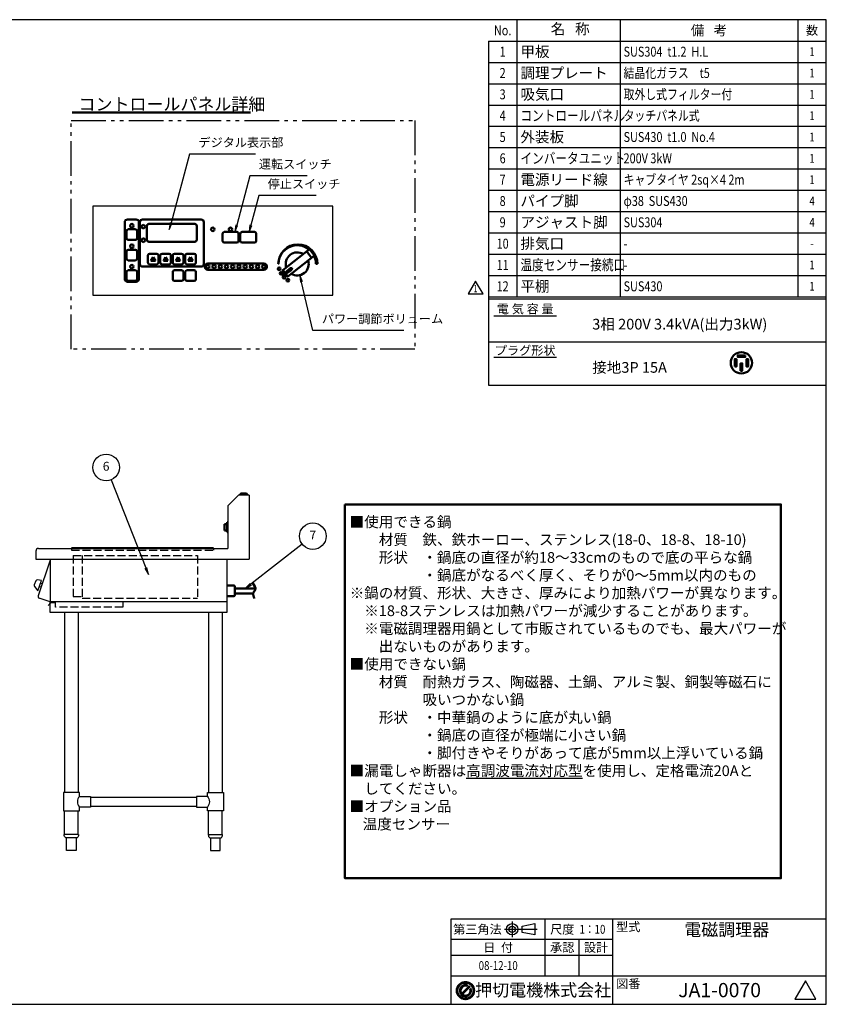
# Model space of a CAD drawing. Extents: x -35 to 3850, y 0 to 2770.
# Drawn here: x 1582 to 3850, y 0 to 2770 of the extents above; entities that cross this region are included whole.
import ezdxf
from ezdxf.enums import TextEntityAlignment as Align

# ---------------------------------------------------------------- set-up
doc = ezdxf.new("R2010")
doc.units = 0
doc.header["$LTSCALE"] = 10
for name, pattern in [('GEN3A', [3.125, 2.25, -0.875]), ('GEN4A', [16.25, 9.75, -1.5, 1, -1.5, 1, -1.5]), ('GEN7A', [6.875, 4.75, -0.875, 0.375, -0.875])]:
    doc.linetypes.add(name, pattern=pattern)
doc.layers.get('0').update_dxf_attribs({"linetype": 'CONTINUOUS'})
doc.layers.add('1', color=7, linetype='CONTINUOUS', lineweight=50)
for name, color, linetype in [('2', 150, 'CONTINUOUS'), ('3A', 6, 'GEN3A'), ('4A', 3, 'GEN4A'), ('5', 3, 'CONTINUOUS'), ('6', 2, 'CONTINUOUS'), ('WAKU', 7, 'CONTINUOUS')]:
    doc.layers.add(name, color=color, linetype=linetype)
doc.styles.add('ACISOTS', font='simplex.shx', dxfattribs={"width": 0.8, "bigfont": 'extfont.shx'})
doc.styles.get("Standard").update_dxf_attribs({"font": 'simplex.shx', "bigfont": 'extfont.shx'})
doc.styles.add('STYLE1', font='txt')

# ---------------------------------------------------------------- blocks, each defined once
blk = doc.blocks.new('A$C20C82EEA')
at = {"layer": 'WAKU', "color": 4, "linetype": 'GEN7A', "ltscale": 0.5}
for p, q in [((-4.6, 0), (4.6, 0)), ((-2.4, 2.2), (-2.4, -2.2))]:
    blk.add_line(p, q, dxfattribs=at)
at = {"layer": 'WAKU'}
for p, q in [((0.4, 0.9), (4, 1.6)), ((0.4, -0.9), (0.4, 0.9)), ((4, 1.6), (4, -1.6)), ((4, -1.6), (0.4, -0.9))]:
    blk.add_line(p, q, dxfattribs=at)
for radius in [1.6, 0.9]:
    blk.add_circle((-2.4, 0), radius, dxfattribs=at)
blk = doc.blocks.new('SCL-14B_S')
for p, q in [((20, 15), (0, 15)), ((23, -12), (23, 12)), ((23, 6.8), (80.8, 6.8)), ((0, -15), (20, -15)), ((23, -6.8), (74.2, -6.8))]:
    blk.add_line(p, q)
for centre, start, end in [((20, 12), 0, 90), ((20, -12), 270, 0)]:
    blk.add_arc(centre, 3, start, end)
at = {"layer": '1'}
blk.add_open_spline([(73.1, 21.9), (77.7, 15.8), (85.1, 5.9), (70.8, -6.9), (75.6, -15.9), (78.3, -21)], degree=3, knots=[0, 0, 0, 0, 19.231575, 31.229308, 46.429682, 46.429682, 46.429682, 46.429682], dxfattribs=at)
blk = doc.blocks.new('表題')
at = {"layer": 'WAKU', "width": 0.8}
for tag, p in [('尺度', (39.75, -2.9)), ('日付', (13.25, -13.1))]:
    blk.add_attdef(tag, text='', height=2.5, dxfattribs=at).set_placement(p, align=Align.MIDDLE_CENTER)
at = {"layer": 'WAKU'}
for tag, height, p in [('品名', 3.5, (77.5, -3)), ('型式', 4, (77.5, -11)), ('設計', 2.5, (40.75, -13.1)), ('図番', 4, (75.5, -20)), ('改訂数', 2.5, (99.5437, -20.624))]:
    blk.add_attdef(tag, text='', height=height, dxfattribs=at).set_placement(p, align=Align.MIDDLE_CENTER)
blk = doc.blocks.new('丸パイプ継手')
for p, q in [((22.5, -11), (53.5, -11)), ((53.5, -11), (53.5, -41)), ((53.5, -41), (22.5, -41))]:
    blk.add_line(p, q)
blk.add_lwpolyline([(22.5, -11), (22.5, 0), (-22.5, 0), (-22.5, -52), (22.5, -52), (22.5, -41)])
blk.add_arc((39.3, -26), 22.5, 138.1897, 221.8103)
blk = doc.blocks.new('パイプ用脚(TO-108S)')
for p, q in [((-20, 0), (20, 0)), ((-16, -9.5), (16, -9.5)), ((-13.5, -9.5), (-13.5, -45)), ((13.5, -45), (13.5, -9.5)), ((-13.5, -45), (13.5, -45))]:
    blk.add_line(p, q)
for centre, start, end in [((-9.2, -1), 174.4446, 231.2227), ((9.2, -1), 308.7773, 5.5554)]:
    blk.add_arc(centre, 10.8, start, end)
blk = doc.blocks.new('*S31')
at = {"layer": '5'}
for p, q in [((2059.7, 2391.8), (2008, 2198.9)), ((2244.7, 2391.8), (2059.7, 2391.8))]:
    blk.add_line(p, q, dxfattribs=at)
at = {"layer": '5', "linetype": 'Continuous'}
for p, q in [((2005.5, 2199.6), (2002.8, 2179.6)), ((2008, 2198.9), (2002.8, 2179.6)), ((2002.8, 2179.6), (2010.6, 2198.2))]:
    blk.add_line(p, q, dxfattribs=at)
at = {"layer": '5', "color": 2, "insert": (2084.7, 2404.3), "char_height": 25, "attachment_point": 7, "style": 'ACISOTS'}
blk.add_mtext('デジタル表示部', dxfattribs=at)
blk = doc.blocks.new('*S32')
at = {"layer": '5'}
for p, q in [((2254.4, 2275.2), (2232.1, 2192.1)), ((2415.4, 2275.2), (2254.4, 2275.2))]:
    blk.add_line(p, q, dxfattribs=at)
at = {"layer": '5', "linetype": 'Continuous'}
for p, q in [((2229.6, 2192.8), (2227, 2172.8)), ((2232.1, 2192.1), (2227, 2172.8)), ((2227, 2172.8), (2234.7, 2191.4))]:
    blk.add_line(p, q, dxfattribs=at)
at = {"layer": '5', "color": 2, "insert": (2279.4, 2287.7), "char_height": 25, "attachment_point": 7, "style": 'ACISOTS'}
blk.add_mtext('停止スイッチ', dxfattribs=at)
blk = doc.blocks.new('*S33')
at = {"layer": '5'}
for p, q in [((2229.5, 2330.8), (2192.4, 2192.1)), ((2390.5, 2330.8), (2229.5, 2330.8))]:
    blk.add_line(p, q, dxfattribs=at)
at = {"layer": '5', "linetype": 'Continuous'}
for p, q in [((2189.8, 2192.8), (2187.2, 2172.8)), ((2192.4, 2192.1), (2187.2, 2172.8)), ((2187.2, 2172.8), (2194.9, 2191.4))]:
    blk.add_line(p, q, dxfattribs=at)
at = {"layer": '5', "color": 2, "insert": (2254.5, 2343.3), "char_height": 25, "attachment_point": 7, "style": 'ACISOTS'}
blk.add_mtext('運転スイッチ', dxfattribs=at)
blk = doc.blocks.new('*S34')
at = {"layer": '5', "linetype": 'Continuous'}
for p, q in [((2374.5, 2031.9), (2369.9, 2051.4)), ((2377.1, 2032.5), (2369.9, 2051.4)), ((2369.9, 2051.4), (2372, 2031.3))]:
    blk.add_line(p, q, dxfattribs=at)
at = {"layer": '5'}
for p, q in [((2406.7, 1895.6), (2374.5, 2031.9)), ((2662.4, 1895.6), (2406.7, 1895.6))]:
    blk.add_line(p, q, dxfattribs=at)
at = {"layer": '5', "color": 2, "insert": (2431.7, 1908.1), "char_height": 25, "attachment_point": 7, "style": 'ACISOTS'}
blk.add_mtext('パワー調節ボリューム', dxfattribs=at)
blk = doc.blocks.new('A$C0E9C739E')
at = {"layer": '3A'}
for p, q in [((-440, 0), (-440, -5)), ((-40, 0), (-40, -5)), ((-440, -5), (-40, -5)), ((-435, -20), (-85, -20)), ((-435, -20), (-435, -135)), ((-410, -20), (-410, -140)), ((-85, -20), (-85, -140)), ((-435, -135), (-410, -135)), ((-410, -140), (-85, -140))]:
    blk.add_line(p, q, dxfattribs=at)
blk = doc.blocks.new('A$C73A64D23')
at = {"layer": '2'}
for p, q in [((-18.4, 9.6), (-20.6, -2)), ((-2.7, 13.6), (-13.5, 13.6)), ((-8, -16.6), (-2.7, 13.6)), ((-4, 5.9), (0.9, 5)), ((-19.1, -6.6), (-8, -16.6)), ((-5.8, -4), (-0.9, -4.8))]:
    blk.add_line(p, q, dxfattribs=at)
for centre, start, end in [((-13.5, 8.6), 89.7469, 169.5931), ((-15.7, -2.9), 169.5931, 228.0961)]:
    blk.add_arc(centre, 5, start, end, dxfattribs=at)
blk = doc.blocks.new('接地3P15A')
at = {"layer": '1'}
h = blk.add_hatch(dxfattribs=at)
h.set_pattern_fill('ANSI31', color=256, scale=0.05, style=0)
h.set_pattern_definition([(45, (-1625.80101, -889.48014), (-0.112253202, 0.112253202), [])])
h.paths.add_polyline_path([(1.05, 1.65), (1.05, 2.1), (-1.05, 2.1), (-1.05, 1.65)])
h.paths.add_polyline_path([(1.425, -1.05), (1.875, -1.05), (1.875, 1.05), (1.425, 1.05)])
h.paths.add_polyline_path([(-0.225, -2.25), (0.225, -2.25), (0.225, -0.15), (-0.225, -0.15)])
h.paths.add_polyline_path([(-1.875, -1.05), (-1.425, -1.05), (-1.425, 1.05), (-1.875, 1.05)])
for points in [[(-1.875, -1.05), (-1.425, -1.05), (-1.425, 1.05), (-1.875, 1.05)], [(1.05, 2.1), (1.05, 1.65), (-1.05, 1.65), (-1.05, 2.1)], [(1.875, -1.05), (1.425, -1.05), (1.425, 1.05), (1.875, 1.05)], [(-0.225, -2.25), (0.225, -2.25), (0.225, -0.15), (-0.225, -0.15)]]:
    blk.add_lwpolyline(points, close=True)
blk.add_circle((0, 0), 3)
blk = doc.blocks.new('E3P15A')
at = {"layer": '1'}
blk.add_blockref('接地3P15A', (71.14, -5.86), dxfattribs=at)
at = {"layer": '1', "insert": (29.19, -5.65), "char_height": 3, "width": 39.92, "attachment_point": 1}
blk.add_mtext('接地3P 15A', dxfattribs=at)
blk = doc.blocks.new('A$C55641da7')
at = {"layer": 'WAKU', "color": 7, "linetype": 'Continuous'}
for p, q in [((0, 36.4), (-21, 0)), ((21, 0), (0, 36.4)), ((-21, 0), (21, 0))]:
    blk.add_line(p, q, dxfattribs=at)
at = {"layer": 'WAKU', "color": 7, "linetype": 'Continuous', "width": 0.7}
blk.add_text('1', height=20, dxfattribs=at).set_placement((-0.3, 12.3), align=Align.MIDDLE)

msp = doc.modelspace()

# ---------------------------------------------------------------- linework, layer by layer
at = {"layer": '1'}
for p, q in [((1729.584, 2508.693), (2231.292, 2508.693)), ((2388.97, 2118.034), (2402.838, 2100.316)), ((1951.174, 2091.518), (1957.424, 2102.343)), ((1951.174, 2091.518), (1963.674, 2091.518)), ((1957.424, 2102.343), (1963.674, 2091.518)), ((1986.174, 2091.518), (1992.424, 2102.343)), ((1986.174, 2091.518), (1998.674, 2091.518)), ((1992.424, 2102.343), (1998.674, 2091.518)), ((2021.174, 2091.518), (2027.424, 2102.343)), ((2021.174, 2091.518), (2033.674, 2091.518)), ((2027.424, 2102.343), (2033.674, 2091.518)), ((2056.174, 2091.518), (2062.424, 2102.343)), ((2056.174, 2091.518), (2068.674, 2091.518)), ((2062.424, 2102.343), (2068.674, 2091.518)), ((2111.174, 2084.018), (2268.674, 2084.018)), ((2309.174, 2082.768), (2309.924, 2082.768)), ((2419.174, 2082.768), (2414.924, 2082.768)), ((2111.174, 2066.518), (2268.674, 2066.518)), ((2322.036, 2065.643), (2320.716, 2054.813)), ((2321.097, 2052.208), (2331.4, 2060.273)), ((2322.638, 2050.24), (2332.941, 2058.304)), ((2331.4, 2060.273), (2342.384, 2071.306)), ((2332.941, 2058.304), (2346.289, 2066.317)), ((2348.657, 2072.193), (2342.384, 2071.306)), ((2348.657, 2072.193), (2346.289, 2066.317)), ((2325.075, 2049.245), (2335.904, 2047.925)), ((2202.012, 1432.504), (2202.012, 1433.504)), ((2206.012, 1437.504), (2218.012, 1437.504)), ((2222.012, 1433.504), (2222.012, 1432.504)), ((2165.362, 1351.181), (2158.362, 1351.181)), ((2158.362, 1351.181), (2158.362, 1333.181)), ((2158.362, 1333.181), (2165.362, 1333.181)), ((2167.362, 1356.181), (2165.362, 1356.181)), ((2165.362, 1356.181), (2165.362, 1328.181)), ((2165.362, 1328.181), (2167.362, 1328.181)), ((1727.362, 1283.504), (2127.362, 1283.504)), ((1727.362, 1282.504), (1727.362, 1283.504)), ((2127.362, 1282.504), (2127.362, 1283.504))]:
    msp.add_line(p, q, dxfattribs=at)
for points in [[(1884.924, 2207.768), (1909.924, 2207.768, -0.41421356), (1917.424, 2200.268), (1917.424, 2040.268, -0.41421356), (1909.924, 2032.768), (1884.924, 2032.768, -0.41421356), (1877.424, 2040.268), (1877.424, 2200.268, -0.41421356)], [(1927.424, 2207.768), (2092.424, 2207.768, -0.41421356), (2099.924, 2200.268), (2099.924, 2082.768, -0.41421356), (2092.424, 2075.268), (1927.424, 2075.268, -0.41421356), (1919.924, 2082.768), (1919.924, 2200.268, -0.41421356)], [(1944.924, 2195.268), (2074.924, 2195.268, -0.41421356), (2079.924, 2190.268), (2079.924, 2150.268, -0.41421356), (2074.924, 2145.268), (1944.924, 2145.268, -0.41421356), (1939.924, 2150.268), (1939.924, 2190.268, -0.41421356)], [(1887.424, 2150.268), (1907.424, 2150.268, 0.41421356), (1912.424, 2155.268), (1912.424, 2175.268, 0.41421356), (1907.424, 2180.268), (1887.424, 2180.268, 0.41421356), (1882.424, 2175.268), (1882.424, 2155.268, 0.41421356)], [(2157.424, 2142.768), (2192.424, 2142.768, 0.41421356), (2197.424, 2147.768), (2197.424, 2167.768, 0.41421356), (2192.424, 2172.768), (2157.424, 2172.768, 0.41421356), (2152.424, 2167.768), (2152.424, 2147.768, 0.41421356)], [(2207.424, 2142.768), (2242.424, 2142.768, 0.41421356), (2247.424, 2147.768), (2247.424, 2167.768, 0.41421356), (2242.424, 2172.768), (2207.424, 2172.768, 0.41421356), (2202.424, 2167.768), (2202.424, 2147.768, 0.41421356)], [(1887.424, 2092.768), (1907.424, 2092.768, 0.41421356), (1912.424, 2097.768), (1912.424, 2117.768, 0.41421356), (1907.424, 2122.768), (1887.424, 2122.768, 0.41421356), (1882.424, 2117.768), (1882.424, 2097.768, 0.41421356)], [(1947.424, 2081.518), (1967.424, 2081.518, 0.41421356), (1972.424, 2086.518), (1972.424, 2106.518, 0.41421356), (1967.424, 2111.518), (1947.424, 2111.518, 0.41421356), (1942.424, 2106.518), (1942.424, 2086.518, 0.41421356)], [(1982.424, 2081.518), (2002.424, 2081.518, 0.41421356), (2007.424, 2086.518), (2007.424, 2106.518, 0.41421356), (2002.424, 2111.518), (1982.424, 2111.518, 0.41421356), (1977.424, 2106.518), (1977.424, 2086.518, 0.41421356)], [(2017.424, 2081.518), (2037.424, 2081.518, 0.41421356), (2042.424, 2086.518), (2042.424, 2106.518, 0.41421356), (2037.424, 2111.518), (2017.424, 2111.518, 0.41421356), (2012.424, 2106.518), (2012.424, 2086.518, 0.41421356)], [(2052.424, 2081.518), (2072.424, 2081.518, 0.41421356), (2077.424, 2086.518), (2077.424, 2106.518, 0.41421356), (2072.424, 2111.518), (2052.424, 2111.518, 0.41421356), (2047.424, 2106.518), (2047.424, 2086.518, 0.41421356)], [(1887.424, 2035.268), (1907.424, 2035.268, 0.41421356), (1912.424, 2040.268), (1912.424, 2060.268, 0.41421356), (1907.424, 2065.268), (1887.424, 2065.268, 0.41421356), (1882.424, 2060.268), (1882.424, 2040.268, 0.41421356)], [(2017.424, 2035.268), (2037.424, 2035.268, 0.41421356), (2042.424, 2040.268), (2042.424, 2060.268, 0.41421356), (2037.424, 2065.268), (2017.424, 2065.268, 0.41421356), (2012.424, 2060.268), (2012.424, 2040.268, 0.41421356)], [(2052.424, 2035.268), (2072.424, 2035.268, 0.41421356), (2077.424, 2040.268), (2077.424, 2060.268, 0.41421356), (2072.424, 2065.268), (2052.424, 2065.268, 0.41421356), (2047.424, 2060.268), (2047.424, 2040.268, 0.41421356)]]:
    msp.add_lwpolyline(points, format="xyb", close=True, dxfattribs=at)
msp.add_lwpolyline([(2328.2, 2057.768), (2322.036, 2065.643), (2396.845, 2124.198), (2410.713, 2106.48), (2335.904, 2047.925), (2329.741, 2055.799)], dxfattribs=at)
msp.add_lwpolyline([(2496.649, 1406.44), (3722.555, 1406.44), (3722.555, 354.664), (2496.649, 354.664)], close=True, dxfattribs=at)
for centre, radius in [((1897.424, 2190.268), 5), ((1929.924, 2187.768), 5), ((2124.924, 2180.268), 5), ((2174.924, 2180.268), 5), ((1897.424, 2132.768), 5), ((1929.924, 2149.569), 5), ((1897.424, 2075.268), 5), ((2111.174, 2075.268), 5), ((2128.674, 2075.268), 5), ((2146.174, 2075.268), 5), ((2163.674, 2075.268), 5), ((2181.174, 2075.268), 5), ((2198.674, 2075.268), 5), ((2216.174, 2075.268), 5), ((2233.674, 2075.268), 5), ((2251.174, 2075.268), 5), ((2268.674, 2075.268), 5), ((2311.713, 2069.18), 3.75), ((2316.958, 2056.518), 3.75), ((2325.301, 2045.645), 3.75), ((2336.174, 2037.301), 3.75)]:
    msp.add_circle(centre, radius, dxfattribs=at)
for centre, radius, start, end in [((2364.174, 2082.768), 55, 0, 180), ((2362.424, 2082.768), 52.5, 50.602572, 180), ((2362.437, 2082.979), 32.5, 58.303716, 197.799222), ((2362.424, 2082.768), 52.5, 0, 25.855201), ((2111.174, 2075.268), 8.75, 90, 270), ((2268.674, 2075.268), 8.75, 270, 90), ((2362.437, 2082.979), 32.5, 238.303716, 17.799222), ((2325.68, 2054.208), 5, 173.051469, 263.051469), ((2206.012, 1433.504), 4, 90, 180), ((2218.012, 1433.504), 4, 0, 90)]:
    msp.add_arc(centre, radius, start, end, dxfattribs=at)
at = {"layer": '2'}
for p, q in [((2197.362, 1432.504), (2167.362, 1402.504)), ((2227.362, 1432.504), (2197.362, 1432.504)), ((2227.362, 1432.504), (2227.362, 1252.504)), ((2167.362, 1402.504), (2167.362, 1282.504)), ((1627.362, 1274.504), (1627.362, 1252.504)), ((1635.362, 1282.504), (2167.362, 1282.504)), ((1627.362, 1252.504), (2227.362, 1252.504)), ((1667.362, 1249.116), (1633.944, 1148.921)), ((1667.362, 1252.504), (1667.362, 1132.504)), ((2164.362, 1252.504), (2164.362, 1132.504)), ((1667.362, 1132.504), (1637.105, 1142.596)), ((2164.362, 1132.504), (1667.362, 1132.504)), ((1667.362, 1102.504), (1667.362, 1132.504)), ((2164.362, 1132.504), (2164.362, 1102.504)), ((2164.362, 1102.504), (1667.362, 1102.504)), ((1708.362, 1102.504), (1708.362, 596.004)), ((1746.362, 1102.504), (1746.362, 596.004)), ((2113.362, 1102.504), (2113.362, 596.004)), ((2151.362, 1102.504), (2151.362, 596.004)), ((1780.862, 582.504), (2078.862, 582.504)), ((1780.862, 557.504), (2078.862, 557.504)), ((1708.362, 477.504), (1708.362, 544.004)), ((1746.362, 477.504), (1746.362, 544.004)), ((2113.362, 477.504), (2113.362, 544.004)), ((2151.362, 477.504), (2151.362, 544.004))]:
    msp.add_line(p, q, dxfattribs=at)
msp.add_lwpolyline([(1787.424, 1995.268), (2462.424, 1995.268), (2462.424, 2245.268), (1787.424, 2245.268)], close=True, dxfattribs=at)
for centre, radius, start, end in [((1635.362, 1274.504), 8, 90, 180), ((1638.687, 1147.339), 5, 161.554917, 251.554917)]:
    msp.add_arc(centre, radius, start, end, dxfattribs=at)
at = {"layer": '3A'}
for p, q in [((1669.677, 1130.07), (1661.894, 1122.287)), ((1661.894, 1122.287), (1662.601, 1121.58)), ((1670.091, 1129.07), (1662.601, 1121.58)), ((1682.362, 1130.07), (1669.677, 1130.07)), ((1682.362, 1129.07), (1670.091, 1129.07)), ((1682.362, 1117.504), (1682.362, 1132.504)), ((1872.301, 1117.504), (1682.362, 1117.504)), ((1872.301, 1132.504), (1872.301, 1117.504))]:
    msp.add_line(p, q, dxfattribs=at)
at = {"layer": '4A'}
msp.add_lwpolyline([(1726.453, 2486.272), (2693.491, 2486.272), (2693.491, 1843.405), (1726.453, 1843.405)], close=True, dxfattribs=at)
at = {"layer": '5'}
for p, q in [((1838.868, 1475.595), (1936.838, 1227.798)), ((2376.77, 1294.059), (2232.067, 1181.934))]:
    msp.add_line(p, q, dxfattribs=at)
at = {"layer": '5', "linetype": 'Continuous'}
for p, q in [((1934.39, 1226.83), (1944.192, 1209.199)), ((1936.838, 1227.798), (1944.192, 1209.199)), ((1944.192, 1209.199), (1939.287, 1228.766)), ((2230.454, 1184.015), (2216.257, 1169.684)), ((2232.067, 1181.934), (2216.257, 1169.684)), ((2216.257, 1169.684), (2233.679, 1179.852))]:
    msp.add_line(p, q, dxfattribs=at)
at = {"layer": '5', "color": 3}
for centre in [(1825.081, 1510.468), (2406.413, 1317.028)]:
    msp.add_circle(centre, 37.5, dxfattribs=at)
at = {"layer": 'WAKU'}
for p, q in [((2980, 2770), (2980, 1990)), ((3270, 2769.999), (3270, 1990)), ((3770, 2770), (3770, 1990)), ((2900, 2710), (3850, 2710)), ((2900, 2650), (3850, 2650)), ((2900, 2590), (3850, 2590)), ((2900, 2530), (3850, 2530)), ((2900, 2470), (3850, 2470)), ((2900, 2410), (3850, 2410)), ((2900, 2350), (3850, 2350)), ((2900, 2290), (3850, 2290)), ((2900, 2230), (3850, 2230)), ((2900, 2170), (3850, 2170)), ((2900, 2110), (3850, 2110)), ((2900, 2050), (3850, 2050)), ((2900, 1990), (3850, 1990)), ((2900, 1990), (3850, 1990)), ((2900, 1985), (3850, 1985)), ((2915.578, 1937.33), (3091.434, 1937.33)), ((2915.578, 1820.993), (3091.434, 1820.993)), ((2810.923, 45.004), (2828.997, 63.079)), ((2811.291, 46.27), (2827.732, 62.711)), ((2811.777, 47.654), (2826.347, 62.224)), ((2812.435, 49.21), (2824.791, 61.566)), ((2813.383, 51.056), (2822.945, 60.618)), ((2815.042, 53.613), (2820.389, 58.96)), ((2819.747, 53.037), (2816.916, 55.868)), ((2820.184, 53.498), (2817.356, 56.326)), ((2820.635, 53.945), (2817.806, 56.774)), ((2821.099, 54.379), (2818.268, 57.21)), ((2821.577, 54.799), (2818.741, 57.635)), ((2822.068, 55.206), (2819.226, 58.048)), ((2822.573, 55.599), (2819.722, 58.45)), ((2823.092, 55.978), (2820.229, 58.841)), ((2823.624, 56.344), (2820.748, 59.22)), ((2824.171, 56.695), (2821.279, 59.587)), ((2821.821, 55.004), (2830.175, 63.358)), ((2824.732, 57.032), (2821.821, 59.943)), ((2825.308, 57.354), (2822.376, 60.286)), ((2825.899, 57.661), (2822.943, 60.617)), ((2826.506, 57.952), (2823.523, 60.936)), ((2827.129, 58.227), (2824.115, 61.241)), ((2827.769, 58.485), (2824.721, 61.534)), ((2824.768, 57.053), (2831.282, 63.567)), ((2828.426, 58.726), (2825.34, 61.812)), ((2829.102, 58.949), (2825.973, 62.077)), ((2826.615, 58.002), (2832.332, 63.719)), ((2829.797, 59.152), (2826.621, 62.328)), ((2830.512, 59.334), (2827.283, 62.563)), ((2831.249, 59.495), (2827.962, 62.783)), ((2828.133, 58.622), (2833.334, 63.823)), ((2832.009, 59.633), (2828.656, 62.986)), ((2832.795, 59.746), (2829.368, 63.173)), ((2829.468, 59.059), (2834.293, 63.884)), ((2833.607, 59.831), (2830.097, 63.341)), ((2830.681, 59.374), (2835.216, 63.909)), ((2834.449, 59.887), (2830.846, 63.491)), ((2835.325, 59.91), (2831.614, 63.62)), ((2831.804, 59.599), (2836.106, 63.901)), ((2836.238, 59.895), (2832.405, 63.728)), ((2832.857, 59.754), (2836.967, 63.864)), ((2837.193, 59.837), (2833.218, 63.813)), ((2833.852, 59.851), (2837.8, 63.799)), ((2838.198, 59.73), (2834.056, 63.872)), ((2834.8, 59.9), (2838.61, 63.71)), ((2839.263, 59.564), (2834.922, 63.905)), ((2835.705, 59.908), (2839.396, 63.599)), ((2840.4, 59.324), (2835.818, 63.907)), ((2836.575, 59.88), (2840.161, 63.466)), ((2841.632, 58.991), (2836.747, 63.876)), ((2837.411, 59.818), (2840.906, 63.313)), ((2842.994, 58.527), (2837.713, 63.807)), ((2838.219, 59.728), (2841.632, 63.141)), ((2844.555, 57.863), (2838.723, 63.696)), ((2839, 59.61), (2842.34, 62.951)), ((2839.755, 59.468), (2843.032, 62.745)), ((2846.497, 56.82), (2839.782, 63.534)), ((2840.488, 59.303), (2843.707, 62.522)), ((2860.183, 44.032), (2840.901, 63.314)), ((2841.2, 59.117), (2844.367, 62.284)), ((2841.891, 58.91), (2845.012, 62.031)), ((2859.889, 45.223), (2842.093, 63.02)), ((2842.564, 58.684), (2845.643, 61.763)), ((2843.218, 58.441), (2846.26, 61.482)), ((2859.503, 46.508), (2843.377, 62.633)), ((2843.855, 58.179), (2846.863, 61.187)), ((2844.475, 57.901), (2847.453, 60.88)), ((2858.991, 47.918), (2844.788, 62.121)), ((2845.079, 57.607), (2848.03, 60.559)), ((2845.667, 57.298), (2848.595, 60.226)), ((2846.24, 56.973), (2849.148, 59.88)), ((2858.293, 49.514), (2846.384, 61.423)), ((2846.799, 56.633), (2849.688, 59.523)), ((2847.343, 56.28), (2850.217, 59.153)), ((2847.873, 55.912), (2850.734, 58.772)), ((2857.268, 51.437), (2848.307, 60.398)), ((2848.389, 55.53), (2851.239, 58.379)), ((2848.892, 55.134), (2851.733, 57.975)), ((2849.38, 54.725), (2852.215, 57.56)), ((2849.856, 54.302), (2852.686, 57.133)), ((2850.318, 53.866), (2853.146, 56.695)), ((2850.766, 53.416), (2853.595, 56.245)), ((2855.308, 54.295), (2851.165, 58.438)), ((2851.201, 52.954), (2854.032, 55.784)), ((3791.382, 65.605), (3761.922, 14.579)), ((3820.842, 14.579), (3791.382, 65.605)), ((2810.092, 38.785), (2814.628, 43.321)), ((2814.599, 33.938), (2810.092, 38.445)), ((2810.1, 37.895), (2814.403, 42.198)), ((2814.383, 35.053), (2810.103, 39.332)), ((2814.903, 32.736), (2810.113, 37.526)), ((2810.117, 39.708), (2814.943, 44.534)), ((2810.138, 37.035), (2814.248, 41.145)), ((2814.235, 36.099), (2810.144, 40.19)), ((2815.324, 31.417), (2810.17, 36.571)), ((2810.179, 40.668), (2815.38, 45.869)), ((2810.202, 36.201), (2814.15, 40.149)), ((2814.143, 37.089), (2810.211, 41.021)), ((2815.919, 29.924), (2810.269, 35.575)), ((2810.282, 41.669), (2815.999, 47.386)), ((2810.291, 35.392), (2814.101, 39.202)), ((2814.098, 38.031), (2810.302, 41.827)), ((2810.403, 34.606), (2814.093, 38.296)), ((2816.819, 28.126), (2810.415, 34.53)), ((2814.095, 38.933), (2810.416, 42.611)), ((2810.434, 42.719), (2816.948, 49.234)), ((2810.536, 33.841), (2814.122, 37.427)), ((2814.127, 39.798), (2810.552, 43.374)), ((2818.596, 25.451), (2810.617, 33.43)), ((2810.643, 43.827), (2818.997, 52.18)), ((2810.689, 33.096), (2814.183, 36.59)), ((2814.192, 40.632), (2810.707, 44.117)), ((2810.861, 32.369), (2814.274, 35.782)), ((2814.285, 41.436), (2810.881, 44.841)), ((2829.13, 14.019), (2810.888, 32.261)), ((2811.05, 31.661), (2814.391, 35.002)), ((2814.406, 42.214), (2811.072, 45.547)), ((2827.875, 14.376), (2811.245, 31.006)), ((2811.257, 30.969), (2814.533, 34.246)), ((2814.55, 42.967), (2811.28, 46.237)), ((2811.479, 30.294), (2814.698, 33.513)), ((2814.718, 43.698), (2811.505, 46.911)), ((2826.506, 14.847), (2811.717, 29.636)), ((2811.718, 29.634), (2814.885, 32.801)), ((2814.906, 44.407), (2811.744, 47.569)), ((2811.971, 28.989), (2815.091, 32.11)), ((2815.115, 45.096), (2811.999, 48.212)), ((2812.238, 28.359), (2815.317, 31.438)), ((2815.343, 45.767), (2812.268, 48.842)), ((2824.973, 15.483), (2812.352, 28.103)), ((2812.519, 27.742), (2815.561, 30.783)), ((2815.589, 46.419), (2812.551, 49.457)), ((2812.814, 27.139), (2815.822, 30.147)), ((2815.852, 47.054), (2812.847, 50.059)), ((2813.122, 26.548), (2816.1, 29.527)), ((2816.132, 47.672), (2813.156, 50.647)), ((2813.443, 25.971), (2816.394, 28.923)), ((2816.427, 48.274), (2813.478, 51.223)), ((2813.776, 25.406), (2816.704, 28.334)), ((2816.739, 48.861), (2813.813, 51.787)), ((2814.121, 24.854), (2817.028, 27.761)), ((2817.065, 49.433), (2814.16, 52.338)), ((2817.406, 49.99), (2814.519, 52.877)), ((2817.761, 50.532), (2814.889, 53.404)), ((2818.131, 51.061), (2815.272, 53.92)), ((2818.514, 51.575), (2815.666, 54.424)), ((2818.912, 52.076), (2816.071, 54.917)), ((2819.322, 52.564), (2816.488, 55.398)), ((2818.624, 38.337), (2823.492, 43.204)), ((2823.431, 34.086), (2818.626, 38.892)), ((2824.185, 32.434), (2818.633, 37.987)), ((2818.636, 39.247), (2824.309, 44.92)), ((2818.658, 37.473), (2823.056, 41.871)), ((2823.021, 35.394), (2818.664, 39.751)), ((2833.898, 21.824), (2818.693, 37.028)), ((2818.703, 40.212), (2833.789, 55.298)), ((2818.732, 36.649), (2822.805, 40.722)), ((2822.786, 36.528), (2818.743, 40.571)), ((2832.874, 21.949), (2818.819, 36.004)), ((2818.837, 41.244), (2832.757, 55.164)), ((2818.842, 35.86), (2822.672, 39.691)), ((2822.663, 37.548), (2818.856, 41.356)), ((2818.983, 35.104), (2822.624, 38.745)), ((2822.623, 38.487), (2819, 42.109)), ((2831.767, 22.158), (2819.028, 34.898)), ((2819.057, 42.362), (2831.64, 54.945)), ((2819.153, 34.376), (2822.642, 37.864)), ((2822.647, 39.36), (2819.173, 42.834)), ((2830.548, 22.479), (2819.349, 33.679)), ((2819.35, 33.674), (2822.714, 37.039)), ((2822.725, 40.181), (2819.373, 43.533)), ((2819.393, 43.595), (2830.406, 54.609)), ((2819.571, 32.998), (2822.832, 36.259)), ((2822.848, 40.956), (2819.597, 44.207)), ((2819.816, 32.345), (2822.99, 35.519)), ((2829.162, 22.967), (2819.837, 32.292)), ((2823.01, 41.692), (2819.844, 44.857)), ((2819.905, 45.006), (2828.996, 54.097)), ((2820.083, 31.713), (2823.184, 34.815)), ((2823.207, 42.392), (2820.113, 45.487)), ((2820.37, 31.102), (2823.41, 34.143)), ((2823.437, 43.061), (2820.403, 46.095)), ((2827.473, 23.758), (2820.628, 30.604)), ((2820.677, 30.512), (2823.666, 33.501)), ((2823.696, 43.7), (2820.712, 46.684)), ((2820.746, 46.745), (2827.256, 53.255)), ((2821.004, 29.94), (2823.95, 32.887)), ((2823.983, 44.311), (2821.041, 47.253)), ((2821.349, 29.387), (2824.26, 32.299)), ((2824.296, 44.896), (2821.388, 47.804)), ((2821.712, 28.853), (2824.595, 31.735)), ((2824.633, 45.457), (2821.753, 48.337)), ((2822.093, 28.336), (2824.954, 31.196)), ((2824.995, 45.993), (2822.136, 48.852)), ((2824.737, 25.596), (2822.465, 27.868)), ((2822.492, 27.836), (2846.165, 51.51)), ((2825.38, 46.506), (2822.536, 49.349)), ((2822.907, 27.354), (2846.648, 51.094)), ((2825.787, 46.997), (2822.954, 49.83)), ((2823.2, 50.097), (2823.905, 50.802)), ((2823.34, 26.888), (2847.113, 50.661)), ((2826.217, 47.465), (2823.388, 50.294)), ((2823.79, 26.44), (2847.562, 50.212)), ((2826.669, 47.911), (2823.84, 50.74)), ((2824.256, 26.008), (2847.993, 49.745)), ((2827.144, 48.334), (2824.308, 51.17)), ((2824.74, 25.594), (2848.407, 49.262)), ((2827.641, 48.735), (2824.794, 51.582)), ((2825.072, 31.031), (2845.825, 51.784)), ((2825.241, 25.197), (2828.103, 28.059)), ((2828.161, 49.113), (2825.296, 51.978)), ((2828.159, 28.461), (2825.33, 31.289)), ((2825.759, 24.817), (2828.643, 27.702)), ((2828.608, 28.91), (2825.779, 31.738)), ((2828.704, 49.468), (2825.817, 52.355)), ((2829.057, 29.359), (2826.228, 32.187)), ((2829.271, 49.799), (2826.355, 52.715)), ((2829.506, 29.808), (2826.677, 32.636)), ((2829.864, 50.104), (2826.911, 53.057)), ((2829.955, 30.257), (2827.126, 33.085)), ((2830.483, 50.383), (2827.486, 53.38)), ((2830.404, 30.706), (2827.575, 33.534)), ((2827.901, 28.203), (2848.654, 48.956)), ((2830.853, 31.155), (2828.024, 33.983)), ((2831.13, 50.634), (2828.08, 53.684)), ((2831.302, 31.604), (2828.473, 34.432)), ((2831.808, 50.854), (2828.694, 53.968)), ((2831.751, 32.053), (2828.922, 34.881)), ((2829.082, 49.692), (2834.754, 55.365)), ((2832.518, 51.042), (2829.329, 54.231)), ((2832.2, 32.502), (2829.371, 35.33)), ((2832.649, 32.951), (2829.82, 35.779)), ((2833.265, 51.194), (2829.987, 54.471)), ((2833.098, 33.4), (2830.269, 36.228)), ((2834.052, 51.304), (2830.668, 54.689)), ((2833.547, 33.849), (2830.718, 36.677)), ((2830.797, 50.51), (2835.664, 55.377)), ((2833.996, 34.298), (2831.167, 37.126)), ((2834.887, 51.367), (2831.374, 54.881)), ((2834.445, 34.747), (2831.616, 37.575)), ((2834.894, 35.196), (2832.065, 38.024)), ((2835.778, 51.374), (2832.106, 55.046)), ((2832.13, 50.945), (2836.528, 55.343)), ((2835.343, 35.645), (2832.514, 38.473)), ((2836.738, 51.312), (2832.869, 55.182)), ((2835.792, 36.094), (2832.964, 38.922)), ((2833.279, 51.196), (2837.352, 55.269)), ((2836.241, 36.543), (2833.413, 39.371)), ((2837.787, 51.161), (2833.663, 55.285)), ((2836.69, 36.992), (2833.862, 39.82)), ((2834.311, 51.329), (2838.141, 55.16)), ((2837.139, 37.441), (2834.311, 40.269)), ((2838.762, 51.085), (2834.494, 55.352)), ((2837.588, 37.89), (2834.76, 40.718)), ((2838.037, 38.339), (2835.209, 41.167)), ((2835.257, 51.377), (2838.898, 55.018)), ((2839.211, 51.534), (2835.366, 55.379)), ((2838.486, 38.788), (2835.658, 41.616)), ((2838.935, 39.237), (2836.107, 42.065)), ((2836.137, 51.36), (2839.626, 54.848)), ((2839.66, 51.983), (2836.285, 55.357)), ((2839.384, 39.686), (2836.556, 42.515)), ((2836.963, 51.287), (2840.327, 54.651)), ((2839.833, 40.135), (2837.005, 42.964)), ((2837.151, 21.841), (2852.16, 36.85)), ((2840.109, 52.432), (2837.261, 55.279)), ((2840.282, 40.584), (2837.454, 43.413)), ((2837.743, 51.169), (2841.003, 54.43)), ((2840.731, 41.033), (2837.903, 43.862)), ((2838.188, 21.98), (2852.021, 35.813)), ((2840.558, 52.881), (2838.307, 55.132)), ((2841.18, 41.482), (2838.352, 44.311)), ((2838.483, 51.011), (2841.657, 54.185)), ((2838.647, 50.97), (2841.803, 54.126)), ((2841.629, 41.931), (2838.801, 44.76)), ((2842.078, 42.38), (2839.25, 45.209)), ((2839.313, 22.206), (2851.795, 34.689)), ((2841.007, 53.33), (2839.442, 54.894)), ((2842.527, 42.829), (2839.699, 45.658)), ((2842.976, 43.278), (2840.148, 46.107)), ((2840.556, 22.552), (2851.449, 33.445)), ((2843.425, 43.727), (2840.597, 46.556)), ((2841.456, 53.779), (2840.702, 54.533)), ((2843.874, 44.176), (2841.046, 47.005)), ((2844.323, 44.625), (2841.495, 47.454)), ((2844.772, 45.074), (2841.944, 47.903)), ((2841.958, 14.076), (2859.926, 32.043)), ((2841.983, 23.08), (2850.921, 32.019)), ((2845.206, 24.884), (2842.326, 27.764)), ((2845.221, 45.523), (2842.393, 48.352)), ((2845.67, 45.972), (2842.842, 48.801)), ((2845.721, 25.267), (2842.863, 28.125)), ((2843.231, 14.451), (2859.551, 30.77)), ((2846.119, 46.421), (2843.291, 49.25)), ((2846.219, 25.667), (2843.376, 28.51)), ((2846.568, 46.87), (2843.74, 49.699)), ((2843.758, 23.957), (2850.044, 30.244)), ((2846.7, 26.084), (2843.866, 28.918)), ((2847.017, 47.319), (2844.189, 50.148)), ((2847.163, 26.519), (2844.334, 29.348)), ((2844.626, 14.947), (2859.055, 29.376)), ((2847.466, 47.768), (2844.638, 50.597)), ((2847.61, 26.97), (2844.78, 29.8)), ((2847.915, 48.217), (2845.087, 51.046)), ((2848.039, 27.439), (2845.204, 30.274)), ((2848.364, 48.666), (2845.536, 51.495)), ((2848.452, 27.924), (2845.605, 30.771)), ((2848.847, 28.427), (2845.983, 31.291)), ((2846.197, 15.62), (2858.381, 27.805)), ((2849.225, 28.947), (2846.338, 31.835)), ((2846.476, 32.063), (2852.232, 37.819)), ((2849.585, 29.485), (2846.668, 32.402)), ((2849.927, 30.041), (2846.974, 32.995)), ((2850.25, 30.616), (2847.253, 33.614)), ((2847.339, 33.824), (2852.247, 38.733)), ((2850.554, 31.21), (2847.503, 34.261)), ((2850.838, 31.825), (2847.724, 34.938)), ((2847.791, 35.175), (2852.216, 39.6)), ((2847.839, 41.777), (2850.996, 44.934)), ((2847.893, 41.563), (2851.073, 44.743)), ((2851.1, 32.46), (2847.912, 35.649)), ((2852.222, 37.625), (2847.954, 41.892)), ((2852.155, 36.794), (2848.031, 40.918)), ((2848.048, 40.82), (2851.316, 44.088)), ((2848.052, 36.334), (2852.145, 40.427)), ((2851.341, 33.117), (2848.063, 36.395)), ((2848.163, 40.037), (2851.535, 43.409)), ((2851.558, 33.798), (2848.173, 37.183)), ((2852.051, 35.999), (2848.182, 39.868)), ((2848.193, 37.372), (2852.038, 41.218)), ((2848.232, 39.208), (2851.73, 42.706)), ((2851.75, 34.504), (2848.237, 38.018)), ((2851.915, 35.237), (2848.244, 38.909)), ((2848.246, 38.324), (2851.899, 41.977)), ((2852.248, 38.496), (2848.403, 42.341)), ((2852.227, 39.416), (2848.852, 42.79)), ((2852.149, 40.392), (2849.301, 43.239)), ((2852.001, 41.437), (2849.75, 43.688)), ((2851.764, 42.573), (2850.199, 44.137)), ((2851.402, 43.832), (2850.648, 44.586)), ((2851.519, 24.535), (2860.21, 33.226)), ((2851.623, 52.477), (2854.458, 55.313)), ((2852.031, 51.988), (2854.873, 54.829)), ((2852.426, 51.484), (2855.277, 54.335)), ((2852.807, 50.967), (2855.668, 53.829)), ((2853.174, 50.436), (2856.049, 53.311)), ((2853.527, 49.891), (2856.417, 52.781)), ((2860.404, 42.913), (2853.69, 49.627)), ((2853.835, 27.749), (2860.424, 34.338)), ((2853.866, 49.332), (2856.774, 52.24)), ((2856.812, 24.952), (2853.902, 27.862)), ((2854.189, 48.757), (2857.119, 51.687)), ((2857.156, 25.506), (2854.224, 28.438)), ((2854.498, 48.168), (2857.451, 51.121)), ((2857.487, 26.074), (2854.531, 29.03)), ((2860.565, 41.853), (2854.733, 47.686)), ((2854.791, 47.563), (2857.771, 50.543)), ((2854.819, 29.63), (2860.58, 35.391)), ((2857.805, 26.653), (2854.822, 29.636)), ((2855.068, 46.941), (2858.078, 49.952)), ((2858.111, 27.246), (2855.097, 30.259)), ((2855.328, 46.303), (2858.372, 49.348)), ((2858.403, 27.851), (2855.355, 30.899)), ((2860.677, 40.844), (2855.396, 46.124)), ((2855.455, 31.165), (2860.686, 36.396)), ((2855.57, 45.648), (2858.652, 48.73)), ((2858.682, 28.47), (2855.596, 31.557)), ((2855.795, 44.974), (2858.918, 48.098)), ((2858.947, 29.104), (2855.818, 32.232)), ((2860.746, 39.877), (2855.86, 44.763)), ((2855.902, 32.51), (2860.751, 37.358)), ((2856, 44.282), (2859.17, 47.452)), ((2859.197, 29.751), (2856.021, 32.927)), ((2856.185, 43.569), (2859.408, 46.791)), ((2860.777, 38.948), (2856.194, 43.531)), ((2859.433, 30.414), (2856.204, 33.643)), ((2856.224, 33.73), (2860.778, 38.283)), ((2856.348, 42.834), (2859.629, 46.115)), ((2859.652, 31.092), (2856.365, 34.38)), ((2860.774, 38.052), (2856.434, 42.393)), ((2856.455, 34.859), (2860.772, 39.176)), ((2856.489, 42.077), (2859.834, 45.422)), ((2859.856, 31.787), (2856.503, 35.14)), ((2860.742, 37.187), (2856.6, 41.329)), ((2856.604, 41.294), (2860.023, 44.713)), ((2856.614, 35.916), (2860.737, 40.038)), ((2860.042, 32.498), (2856.615, 35.925)), ((2856.693, 40.485), (2860.193, 43.985)), ((2860.211, 33.228), (2856.701, 36.738)), ((2860.682, 36.348), (2856.707, 40.324)), ((2856.716, 36.915), (2860.674, 40.874)), ((2856.752, 39.646), (2860.345, 43.239)), ((2860.36, 33.976), (2856.757, 37.58)), ((2860.598, 35.535), (2856.764, 39.368)), ((2856.768, 37.866), (2860.587, 41.684)), ((2856.778, 38.774), (2860.477, 42.472)), ((2860.49, 34.745), (2856.779, 38.455)), ((2823.169, 16.388), (2813.258, 26.299)), ((2814.479, 24.313), (2817.368, 27.202)), ((2820.745, 17.914), (2814.783, 23.876)), ((2814.848, 23.785), (2817.722, 26.658)), ((2815.229, 23.268), (2818.09, 26.128)), ((2815.622, 22.762), (2818.472, 25.612)), ((2816.026, 22.269), (2818.867, 25.11)), ((2816.442, 21.786), (2819.277, 24.621)), ((2816.869, 21.315), (2819.699, 24.146)), ((2817.307, 20.855), (2820.136, 23.684)), ((2817.756, 20.407), (2820.585, 23.235)), ((2818.217, 19.969), (2821.048, 22.8)), ((2818.689, 19.543), (2821.524, 22.378)), ((2819.172, 19.128), (2822.014, 21.97)), ((2819.667, 18.725), (2822.517, 21.575)), ((2820.173, 18.333), (2823.034, 21.194)), ((2820.691, 17.953), (2823.565, 20.827)), ((2821.22, 17.584), (2824.11, 20.474)), ((2821.761, 17.227), (2824.67, 20.136)), ((2822.315, 16.883), (2825.244, 19.812)), ((2830.299, 13.748), (2822.321, 21.726)), ((2822.88, 16.55), (2825.834, 19.504)), ((2823.459, 16.23), (2826.439, 19.211)), ((2824.05, 15.923), (2827.06, 18.934)), ((2824.654, 15.63), (2827.698, 18.674)), ((2831.4, 13.545), (2824.996, 19.949)), ((2825.271, 15.349), (2828.353, 18.431)), ((2825.903, 15.083), (2829.027, 18.207)), ((2826.295, 24.455), (2829.208, 27.368)), ((2826.549, 14.831), (2829.72, 18.001)), ((2832.444, 13.399), (2826.793, 19.05)), ((2826.849, 24.111), (2829.798, 27.06)), ((2827.21, 14.594), (2830.433, 17.817)), ((2827.422, 23.786), (2830.414, 26.778)), ((2827.887, 14.372), (2831.167, 17.653)), ((2828.014, 23.48), (2831.058, 26.524)), ((2833.441, 13.301), (2828.286, 18.455)), ((2828.579, 14.167), (2831.925, 17.513)), ((2828.626, 23.194), (2831.732, 26.3)), ((2829.259, 22.929), (2832.439, 26.109)), ((2829.289, 13.979), (2832.707, 17.397)), ((2834.856, 21.763), (2829.304, 27.315)), ((2834.396, 13.243), (2829.606, 18.034)), ((2829.914, 22.686), (2833.181, 25.953)), ((2830.016, 13.808), (2833.517, 17.308)), ((2830.592, 22.466), (2833.964, 25.838)), ((2830.763, 13.656), (2834.356, 17.249)), ((2835.315, 13.222), (2830.808, 17.73)), ((2835.761, 21.756), (2830.956, 26.562)), ((2831.295, 22.271), (2834.793, 25.769)), ((2831.529, 13.525), (2835.227, 17.223)), ((2836.202, 13.234), (2831.922, 17.513)), ((2832.025, 22.103), (2835.678, 25.755)), ((2836.621, 21.795), (2832.264, 26.152)), ((2832.317, 13.415), (2836.136, 17.233)), ((2832.784, 21.964), (2836.629, 25.809)), ((2837.059, 13.274), (2832.968, 17.365)), ((2833.128, 13.327), (2837.086, 17.286)), ((2837.44, 21.873), (2833.397, 25.916)), ((2833.575, 21.856), (2837.667, 25.949)), ((2837.89, 13.341), (2833.958, 17.273)), ((2833.963, 13.265), (2838.086, 17.387)), ((2834.401, 21.785), (2838.826, 26.21)), ((2838.225, 21.986), (2834.418, 25.794)), ((2834.826, 13.229), (2839.143, 17.546)), ((2838.697, 13.433), (2834.901, 17.229)), ((2835.268, 21.754), (2840.177, 26.663)), ((2838.979, 22.131), (2835.356, 25.753)), ((2835.718, 13.224), (2840.272, 17.777)), ((2839.481, 13.547), (2835.802, 17.225)), ((2836.182, 21.77), (2841.938, 27.526)), ((2839.704, 22.304), (2836.23, 25.778)), ((2836.643, 13.251), (2841.492, 18.099)), ((2840.243, 13.682), (2836.668, 17.258)), ((2840.402, 22.503), (2837.05, 25.855)), ((2840.986, 13.837), (2837.501, 17.322)), ((2837.606, 13.315), (2842.837, 18.546)), ((2841.076, 22.728), (2837.826, 25.978)), ((2841.71, 14.011), (2838.306, 17.416)), ((2841.727, 22.975), (2838.561, 26.14)), ((2838.61, 13.422), (2844.371, 19.182)), ((2842.417, 14.203), (2839.083, 17.536)), ((2842.356, 23.244), (2839.262, 26.338)), ((2839.664, 13.577), (2846.253, 20.166)), ((2843.107, 14.411), (2839.837, 17.681)), ((2842.965, 23.533), (2839.93, 26.567)), ((2843.78, 14.635), (2840.567, 17.848)), ((2843.553, 23.843), (2840.569, 26.827)), ((2840.776, 13.791), (2849.467, 22.482)), ((2844.123, 24.171), (2841.18, 27.113)), ((2844.439, 14.875), (2841.277, 18.037)), ((2844.673, 24.518), (2841.766, 27.426)), ((2845.082, 15.13), (2841.966, 18.246)), ((2845.711, 15.399), (2842.636, 18.473)), ((2846.326, 15.681), (2843.289, 18.719)), ((2846.928, 15.978), (2843.923, 18.982)), ((2847.517, 16.287), (2844.542, 19.262)), ((2848.093, 16.609), (2845.144, 19.558)), ((2848.656, 16.944), (2845.731, 19.869)), ((2849.207, 17.29), (2846.302, 20.195)), ((2849.747, 17.649), (2846.859, 20.536)), ((2850.274, 18.02), (2847.402, 20.892)), ((2850.79, 18.402), (2847.93, 21.261)), ((2848.071, 16.597), (2857.405, 25.93)), ((2851.294, 18.796), (2848.445, 21.645)), ((2851.786, 19.202), (2848.946, 22.042)), ((2852.267, 19.619), (2849.433, 22.453)), ((2852.737, 20.047), (2849.907, 22.877)), ((2853.196, 20.486), (2850.367, 23.315)), ((2850.73, 18.357), (2855.644, 23.272)), ((2853.643, 20.937), (2850.814, 23.766)), ((2854.079, 21.399), (2851.248, 24.23)), ((2854.504, 21.872), (2851.668, 24.708)), ((2854.918, 22.356), (2852.075, 25.199)), ((2855.32, 22.852), (2852.469, 25.704)), ((2855.711, 23.359), (2852.848, 26.222)), ((2856.09, 23.878), (2853.214, 26.755)), ((2856.457, 24.409), (2853.565, 27.301)), ((3761.922, 14.579), (3820.842, 14.579))]:
    msp.add_line(p, q, dxfattribs=at)
at = {"layer": 'WAKU', "color": 7, "linetype": 'Continuous'}
for p, q in [((3060, 80), (3060, 240)), ((3250, 0), (3250, 240)), ((3250, 182), (2795, 182)), ((3155, 80), (3155, 182)), ((2795, 138), (3250, 138)), ((2795, 80), (3850, 80))]:
    msp.add_line(p, q, dxfattribs=at)
at = {"layer": 'WAKU', "color": 1}
msp.add_lwpolyline([(0, 0), (3850, 0), (3850, 2770), (0, 2770)], close=True, dxfattribs=at)
at = {"layer": 'WAKU', "color": 200}
msp.add_lwpolyline([(2900, 2710), (2900, 1741.53), (3850, 1741.53)], dxfattribs=at)
at = {"layer": 'WAKU', "linetype": 'Continuous'}
msp.add_lwpolyline([(2900, 1863.265), (3850, 1863.265)], dxfattribs=at)
at = {"layer": 'WAKU', "color": 200, "linetype": 'Continuous'}
msp.add_lwpolyline([(2795, 0), (2795, 240), (3850, 240)], dxfattribs=at)
at = {"layer": 'WAKU'}
for radius in [25.344, 21.344]:
    msp.add_circle((2835.435, 38.566), radius, dxfattribs=at)
for radius, start, end in [(16.813, 67.74374, 22.25626), (12.813, 75.484496, 216.019755), (12.813, 233.980245, 14.515504), (16.813, 38.168089, 51.831911)]:
    msp.add_arc((2835.435, 38.566), radius, start, end, dxfattribs=at)

# ---------------------------------------------------------------- block references
at = {"layer": '1'}
for name, p in [('A$C55641da7', (2863.961, 1998.458)), ('SCL-14B_S', (2164.362, 1162.934))]:
    msp.add_blockref(name, p, dxfattribs=at)
ref = msp.add_blockref('表題', (2795, 240), dxfattribs=dict(at, xscale=10, yscale=10, zscale=10))
ref.add_attrib('品名', '電磁調理器', dxfattribs={"layer": 'WAKU', "height": 35}).set_placement((3570, 210), align=Align.MIDDLE_CENTER)
ref.add_attrib('図番', 'JA1-0070', dxfattribs={"layer": 'WAKU', "height": 40}).set_placement((3550, 40), align=Align.MIDDLE_CENTER)
ref.add_attrib('尺度', '1：10', dxfattribs={"layer": 'WAKU', "height": 25, "width": 0.8}).set_placement((3192.5, 211), align=Align.MIDDLE_CENTER)
ref.add_attrib('日付', '08-12-10', dxfattribs={"layer": 'WAKU', "height": 25, "width": 0.8}).set_placement((2927.5, 109), align=Align.MIDDLE_CENTER)
at = {"layer": '2', "xscale": 10, "yscale": 10, "zscale": 10}
msp.add_blockref('E3P15A', (2900, 1863.265), dxfattribs=at)
at = {"layer": '2'}
for name, p in [('A$C0E9C739E', (2167.362, 1282.504)), ('丸パイプ継手', (1727.362, 596.004)), ('パイプ用脚(TO-108S)', (2132.362, 477.504))]:
    msp.add_blockref(name, p, dxfattribs=at)
at = {"layer": '2', "rotation": 351.5549169592912}
msp.add_blockref('A$C73A64D23', (1643.903, 1178.783), dxfattribs=at)
at = {"layer": '2', "xscale": -1}
for name, p in [('丸パイプ継手', (2132.362, 596.004)), ('パイプ用脚(TO-108S)', (1727.362, 477.504))]:
    msp.add_blockref(name, p, dxfattribs=at)
at = {"layer": '5'}
for name in ['*S31', '*S33', '*S32', '*S34']:
    msp.add_blockref(name, (0, 0), dxfattribs=at)
at = {"layer": 'WAKU', "xscale": 10, "yscale": 10, "zscale": 10}
msp.add_blockref('A$C20C82EEA', (2990.866, 211), dxfattribs=at)

# ---------------------------------------------------------------- texts
at = {"layer": '1'}
msp.add_text('コントロールパネル詳細', height=35, dxfattribs=at).set_placement((1747.513, 2514.799))
at = {"layer": '5', "color": 7, "char_height": 25, "attachment_point": 5, "style": 'ACISOTS'}
for s, insert in [('6', (1825.081, 1510.468)), ('7', (2406.413, 1317.028))]:
    msp.add_mtext(s, dxfattribs=dict(at, insert=insert))
at = {"layer": '6', "insert": (2509.945, 1372.188), "char_height": 30, "width": 1212.61, "attachment_point": 1, "style": 'STYLE1'}
msp.add_mtext('■使用できる鍋\\P\u3000\u3000材質\u3000鉄、鉄ホーロー、ステンレス(18-0、18-8、18-10)\\P\u3000\u3000形状\u3000・鍋底の直径が約18～33cmのもので底の平らな鍋\\P\u3000\u3000\u3000\u3000\u3000・鍋底がなるべく厚く、そりが0～5mm以内のもの\\P  ※鍋の材質、形状、大きさ、厚みにより加熱パワーが異なります。 \\P\u3000※18-8ステンレスは加熱パワーが減少することがあります。\\P\u3000※電磁調理器用鍋として市販されているものでも、最大パワーが\\P\u3000\u3000出ないものがあります。 \\P■使用できない鍋\\P\u3000\u3000材質\u3000耐熱ガラス、陶磁器、土鍋、アルミ製、銅製等磁石に\\P\u3000\u3000\u3000\u3000\u3000吸いつかない鍋\\P\u3000\u3000形状\u3000・中華鍋のように底が丸い鍋\\P\u3000\u3000\u3000\u3000\u3000・鍋底の直径が極端に小さい鍋\\P\u3000\u3000\u3000\u3000\u3000・脚付きやそりがあって底が5mm以上浮いている鍋 \\P■漏電しゃ断器は{\\L高調波電流対応型}を使用し、定格電流20Aと\\P\u3000してください。\\P■オプション品\\P    温度センサー', dxfattribs=at)
at = {"layer": 'WAKU', "width": 0.8}
for s, height, p in [('No.', 28, (2940, 2740)), ('1', 28, (2940, 2680)), ('1', 25, (3810, 2680)), ('2', 28, (2940, 2620)), ('1', 25, (3810, 2620)), ('3', 28, (2940, 2560)), ('1', 25, (3810, 2560)), ('4', 28, (2940, 2500)), ('1', 25, (3810, 2500)), ('5', 28, (2940, 2440)), ('1', 25, (3810, 2440)), ('6', 28, (2940, 2380)), ('1', 25, (3810, 2380)), ('7', 28, (2940, 2320)), ('1', 25, (3810, 2320)), ('8', 28, (2940, 2260)), ('4', 25, (3810, 2260)), ('9', 28, (2940, 2200)), ('4', 25, (3810, 2200)), ('10', 28, (2940, 2140)), ('-', 25, (3810, 2140)), ('11', 28, (2940, 2080)), ('1', 25, (3810, 2080)), ('12', 28, (2940, 2020)), ('1', 25, (3810, 2020))]:
    msp.add_text(s, height=height, dxfattribs=at).set_placement(p, align=Align.MIDDLE_CENTER)
at = {"layer": 'WAKU'}
msp.add_text('名   称', height=30, dxfattribs=at).set_placement((3130, 2740), align=Align.MIDDLE)
for s, height, p in [('備   考', 28, (3520, 2739.999)), ('数', 25, (3810, 2740))]:
    msp.add_text(s, height=height, dxfattribs=at).set_placement(p, align=Align.MIDDLE_CENTER)
for s, p in [('甲板', (2990, 2680)), ('調理プレート', (2990, 2620)), ('吸気口', (2990, 2560)), ('外装板', (2990, 2440)), ('電源リード線', (2990, 2320)), ('パイプ脚', (2990, 2260)), ('アジャスト脚', (2990, 2200)), ('排気口', (2990, 2140)), ('平棚', (2990, 2020))]:
    msp.add_text(s, height=30, dxfattribs=at).set_placement(p, align=Align.MIDDLE_LEFT)
at = {"layer": 'WAKU', "width": 0.8}
for s, height, p in [('SUS304  t1.2  H.L', 28, (3280, 2680)), ('結晶化ガラス\u3000t5', 28, (3280, 2620)), ('取外し式フィルター付', 28, (3280, 2560)), ('コントロールパネル', 30, (2990, 2500)), ('タッチパネル式', 28, (3280, 2500)), ('SUS430  t1.0  No.4', 28, (3280, 2440)), ('インバータユニット', 30, (2990, 2380)), ('200V 3kW', 28, (3280, 2380)), ('キャブタイヤ 2sq×4 2m', 28, (3280, 2320)), ('φ38  SUS430', 28, (3280, 2260)), ('SUS304', 28, (3280, 2200)), ('-', 28, (3280, 2140)), ('温度センサー接続口', 30, (2990, 2080)), ('-', 28, (3280, 2080)), ('SUS430', 28, (3280, 2020))]:
    msp.add_text(s, height=height, dxfattribs=at).set_placement(p, align=Align.MIDDLE_LEFT)
at = {"layer": 'WAKU', "color": 7, "linetype": 'Continuous'}
for s, p in [('電 気 容 量', (3003.506, 1956.402)), ('プラグ形状', (3003.506, 1839.667)), ('第三角法', (2869.182, 211)), ('尺度', (3107.5, 211)), ('型式', (3293.15, 218)), ('日  付', (2927.5, 160)), ('承認', (3107.5, 160)), ('設計', (3202.5, 160)), ('図番', (3293.15, 58))]:
    msp.add_text(s, height=25, dxfattribs=at).set_placement(p, align=Align.MIDDLE_CENTER)
at = {"layer": 'WAKU', "insert": (3191.928, 1928.458), "char_height": 30, "width": 606.26, "attachment_point": 1}
msp.add_mtext('3相 200V 3.4kVA(出力3kW)', dxfattribs=at)
at = {"layer": 'WAKU', "style": 'STYLE1'}
msp.add_attdef('押切電機株式会社', text='押切電機株式会社', height=35, dxfattribs=at).set_placement((3053.949, 40), align=Align.MIDDLE_CENTER)

doc.saveas('drawing.dxf')
